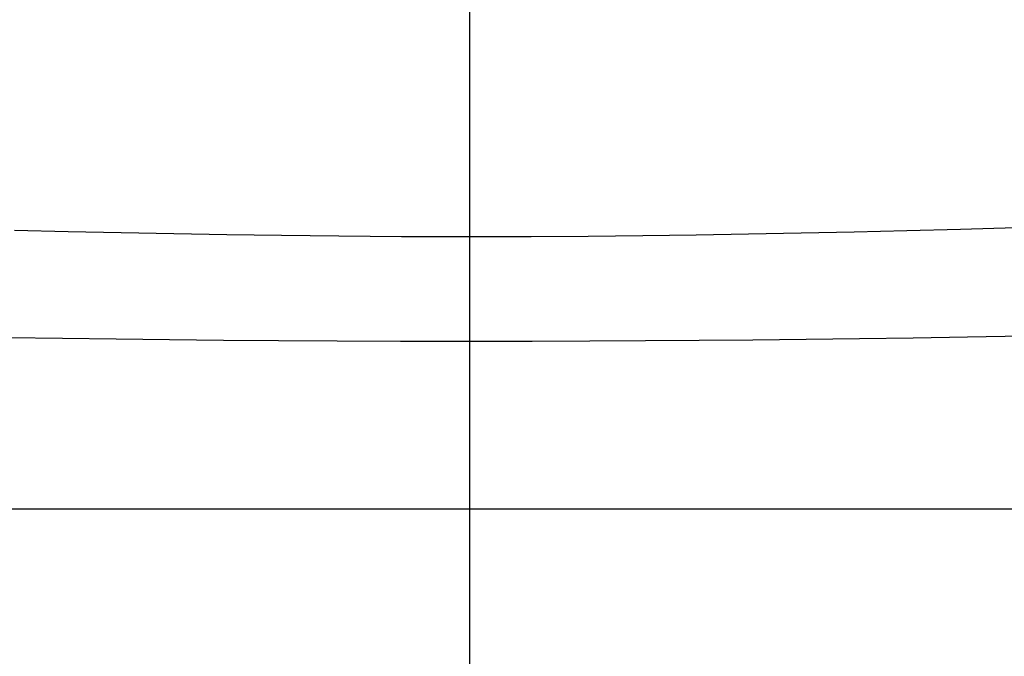
# Model space of a CAD drawing. Extents: x 0 to 841, y 0 to 594.
# Drawn here: x 363 to 371, y 461 to 466 of the extents above; entities that cross this region are included whole.
import ezdxf
from ezdxf.enums import TextEntityAlignment as Align

# ---------------------------------------------------------------- set-up
doc = ezdxf.new("R2010")
doc.units = 0
doc.header["$LTSCALE"] = 46.255
doc.layers.get('0').update_dxf_attribs({"linetype": 'CONTINUOUS'})
doc.layers.add('DIMENSION', color=7, linetype='CONTINUOUS')
doc.styles.get("Standard").update_dxf_attribs({"font": 'arial.ttf'})
doc.dimstyles.get("Standard").update_dxf_attribs({"dimtxt": 2.5, "dimasz": 2.5, "dimexe": 1.25, "dimexo": 0.625, "dimtad": 1, "dimcen": 2.5, "dimazin": 3, "dimtfac": 1, "dimtmove": 0, "dimatfit": 3})

# ---------------------------------------------------------------- blocks, each defined once
blk = doc.blocks.new('_FILLED')
at = {"color": 0, "linetype": 'BYBLOCK'}
blk.add_solid([(0, 0), (-1, 0.1875), (-1, -0.1875)], dxfattribs=at)
blk = doc.blocks.new('*D6')
at = {"layer": 'DIMENSION', "color": 2, "linetype": 'CONTINUOUS'}
for p, q in [((333.737, 460.5271), (333.737, 488.7355)), ((399.977, 450.541), (399.977, 488.7355)), ((333.737, 486.7355), (366.857, 486.7355)), ((399.977, 486.7355), (366.857, 486.7355))]:
    blk.add_line(p, q, dxfattribs=at)
at = {"layer": 'DIMENSION', "color": 2, "linetype": 'CONTINUOUS', "xscale": 4, "yscale": 4, "zscale": 4, "rotation": 180}
blk.add_blockref('_FILLED', (333.737, 486.7355), dxfattribs=at)
at = {"layer": 'DIMENSION', "color": 2, "linetype": 'CONTINUOUS', "xscale": 4, "yscale": 4, "zscale": 4}
blk.add_blockref('_FILLED', (399.977, 486.7355), dxfattribs=at)
at = {"layer": 'DIMENSION', "color": 5, "linetype": 'CONTINUOUS'}
blk.add_text('331', height=3.5, dxfattribs=at).set_placement((380.2834, 487.6105), align=Align.CENTER)
blk = doc.blocks.new('*D11')
at = {"layer": 'DIMENSION', "color": 2, "linetype": 'CONTINUOUS'}
for p, q in [((307.9298, 460.0271), (307.9298, 498.2605)), ((366.857, 488.5491), (366.857, 498.2605)), ((307.9298, 496.2605), (337.3934, 496.2605)), ((366.857, 496.2605), (337.3934, 496.2605)), ((366.857, 399.5271), (366.857, 485.7974))]:
    blk.add_line(p, q, dxfattribs=at)
at = {"layer": 'DIMENSION', "color": 2, "linetype": 'CONTINUOUS', "xscale": 4, "yscale": 4, "zscale": 4, "rotation": 180}
blk.add_blockref('_FILLED', (307.9298, 496.2605), dxfattribs=at)
at = {"layer": 'DIMENSION', "color": 2, "linetype": 'CONTINUOUS', "xscale": 4, "yscale": 4, "zscale": 4}
blk.add_blockref('_FILLED', (366.857, 496.2605), dxfattribs=at)
at = {"layer": 'DIMENSION', "color": 5, "linetype": 'CONTINUOUS'}
blk.add_text('295', height=3.5, dxfattribs=at).set_placement((337.3934, 497.1355), align=Align.CENTER)

msp = doc.modelspace()

# ---------------------------------------------------------------- linework, layer by layer
at = {"color": 9, "linetype": 'CONTINUOUS'}
for p, q in [((366.857, 464.1166), (366.857, 467.9277)), ((419.757, 461.9829), (313.957, 461.9829))]:
    msp.add_line(p, q, dxfattribs=at)
for points in [[(363.2938, 464.1675), (363.7136, 464.1568), (364.1274, 464.1473), (364.5395, 464.1389), (364.9555, 464.1318), (365.3816, 464.1258), (365.8319, 464.1211), (366.32, 464.1179), (366.857, 464.1166)], [(366.857, 464.1166), (367.3358, 464.1176), (367.7823, 464.1203), (368.2097, 464.1244), (368.6255, 464.1298), (369.0373, 464.1364), (369.4496, 464.1444), (369.8619, 464.1535), (370.2748, 464.1637), (370.6953, 464.1751), (371.1311, 464.1881)], [(366.857, 463.2973), (366.857, 463.3692), (366.857, 463.4519), (366.857, 463.5445), (366.857, 463.6461), (366.857, 463.7553), (366.857, 463.871), (366.857, 463.992), (366.857, 464.1166)], [(363.2428, 463.3264), (363.6684, 463.3202), (364.088, 463.3148), (364.5059, 463.3101), (364.9278, 463.306), (365.36, 463.3026), (365.8168, 463.2999), (366.3121, 463.298), (366.857, 463.2973)], [(366.857, 463.2973), (367.3429, 463.2979), (367.7959, 463.2994), (368.2295, 463.3018), (368.6513, 463.3048), (369.0689, 463.3086), (369.4871, 463.3132), (369.9052, 463.3184), (370.3238, 463.3242), (370.7501, 463.3308), (371.1918, 463.3381)]]:
    msp.add_lwpolyline(points, dxfattribs=at)

# ---------------------------------------------------------------- dimensions: what is measured, and where the dimension line sits
at = {"layer": 'DIMENSION', "color": 2, "linetype": 'CONTINUOUS'}
dim = msp.add_linear_dim(base=(307.9298, 496.2605), p1=(366.857, 399.5271), p2=(307.9298, 460.0271), angle=180, dimstyle='Standard', dxfattribs=at)
dim.commit()
dim.dimension.update_dxf_attribs({"geometry": '*D11', "text_midpoint": (337.3616, 496.2605), "dimtype": 128})
dim = msp.add_linear_dim(base=(399.977, 486.7355), p1=(333.737, 460.5271), p2=(399.977, 450.541), dimstyle='Standard', dxfattribs=at)
dim.commit()
dim.dimension.update_dxf_attribs({"geometry": '*D6', "text_midpoint": (379.9393, 486.7355), "dimtype": 128})

doc.saveas('drawing.dxf')
